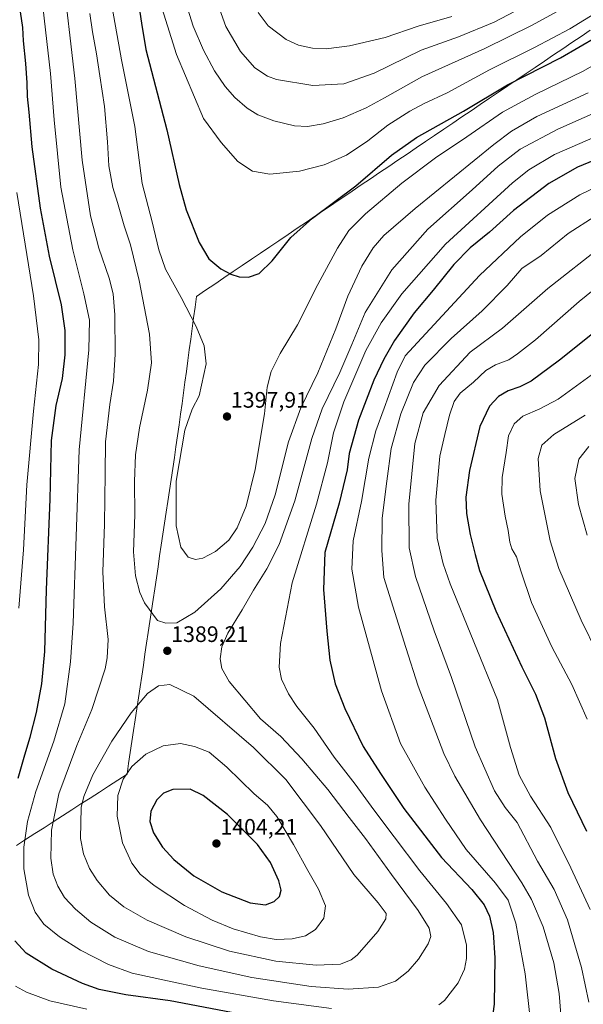
# Model space of a CAD drawing. Units: metres. Extents: x 637498 to 640943, y 4762200 to 4764583.
# Drawn here: x 639799 to 640051, y 4763657 to 4764097 of the extents above; entities that cross this region are included whole.
import ezdxf
from ezdxf.enums import TextEntityAlignment as Align

# ---------------------------------------------------------------- set-up
doc = ezdxf.new("R2010")
doc.units = ezdxf.units.M
doc.header["$MEASUREMENT"] = 0
for name, color, linetype, lineweight in [('Carátula', 7, 'Continuous', 5), ('Curva de nivel maestra', 36, 'Continuous', 30), ('Curva de nivel normal', 36, 'Continuous', 0), ('Municipio', 9, 'Continuous', 13), ('Municipio CxS', 142, 'Continuous', 0), ('Punto de cota en terreno', 7, 'Continuous', 0), ('Rótulo de punto de cota en terreno', 19, 'Continuous', 0)]:
    doc.layers.add(name, color=color, linetype=linetype, lineweight=lineweight)
doc.styles.add('Arial', font='txt', dxfattribs={"height": 0.2})

# ---------------------------------------------------------------- blocks, each defined once
blk = doc.blocks.new('*U206')
at = {"layer": 'Curva de nivel normal', "color": 36, "linetype": 'Continuous', "lineweight": 0}
blk.add_polyline3d([(639838.89, 4764111.24, 1395), (639844.48, 4764079.3, 1395), (639850.48, 4764049.61, 1395), (639853.78, 4764024.01, 1395), (639858.23, 4764007, 1395), (639861.19, 4763994.41, 1395), (639864.22, 4763985.82, 1395), (639871.22, 4763973.16, 1395), (639877.98, 4763960.16, 1395), (639881.5, 4763951.49, 1395), (639882.37, 4763943.48, 1395), (639879.24, 4763929.16, 1395), (639876.09, 4763923.21, 1395), (639872.92, 4763913.8, 1395), (639868.99, 4763890.95, 1395), (639868.98, 4763870.98, 1395), (639871.07, 4763861.42, 1395), (639874.41, 4763857.09, 1395), (639877.65, 4763856, 1395), (639880.84, 4763856.63, 1395), (639886.58, 4763859.6, 1395), (639892.53, 4763864.55, 1395), (639896.3, 4763870.1, 1395), (639900.29, 4763879.84, 1395), (639904.25, 4763896.16, 1395), (639908.43, 4763921.16, 1395), (639909.73, 4763932.95, 1395), (639911.45, 4763939.98, 1395), (639915.46, 4763948.07, 1395), (639923.25, 4763960.96, 1395), (639932.4, 4763978.94, 1395), (639941.08, 4763995.15, 1395), (639946.24, 4764003.06, 1395), (639953.59, 4764010.45, 1395), (639969.95, 4764024.19, 1395), (639984.91, 4764035.5, 1395), (639998.92, 4764044.88, 1395), (640014.98, 4764055.9, 1395), (640029.49, 4764063.91, 1395), (640051.01, 4764074.25, 1395), (640063.94, 4764081.81, 1395)], dxfattribs=at)
blk = doc.blocks.new('*U208')
at = {"layer": 'Curva de nivel normal', "color": 36, "linetype": 'Continuous', "lineweight": 0}
blk.add_polyline3d([(640063.2, 4764058.84, 1385), (640039.71, 4764048.34, 1385), (640022.88, 4764039.46, 1385), (640013, 4764031.85, 1385), (640001.44, 4764021.32, 1385), (639981.56, 4764003.66, 1385), (639965.48, 4763985.51, 1385), (639953.56, 4763966.38, 1385), (639947.52, 4763952.04, 1385), (639942.15, 4763939.58, 1385), (639934.26, 4763923.33, 1385), (639929.68, 4763910.12, 1385), (639922, 4763882.17, 1385), (639915.01, 4763862.64, 1385), (639909.61, 4763851.83, 1385), (639903.62, 4763842.3, 1385), (639898.48, 4763833.45, 1385), (639892.15, 4763822.97, 1385), (639889.37, 4763816.9, 1385), (639888.73, 4763811.52, 1385), (639889.47, 4763807.27, 1385), (639892.74, 4763801.4, 1385), (639906.73, 4763784.76, 1385), (639915.82, 4763776.82, 1385), (639925.12, 4763766.85, 1385), (639936.86, 4763753.22, 1385), (639946.4, 4763740.69, 1385), (639953.63, 4763731.22, 1385), (639965.22, 4763715.16, 1385), (639977.27, 4763699.01, 1385), (639982.09, 4763691.14, 1385), (639982.93, 4763687.43, 1385), (639981.67, 4763684.1, 1385), (639977.36, 4763677.29, 1385), (639972.81, 4763671.92, 1385), (639967.14, 4763667.45, 1385), (639959.54, 4763664.77, 1385), (639945.91, 4763663.84, 1385), (639929.34, 4763665.04, 1385), (639902.8, 4763669.16, 1385), (639879.21, 4763674.25, 1385), (639856.65, 4763680.68, 1385), (639841.5, 4763687.2, 1385), (639830.86, 4763693.89, 1385), (639823.9, 4763699.6, 1385), (639819.12, 4763704.81, 1385), (639816, 4763709.92, 1385), (639813.98, 4763715.3, 1385), (639812.95, 4763722.44, 1385), (639813.19, 4763734.94, 1385), (639816.57, 4763751.25, 1385), (639824.51, 4763772.88, 1385), (639831.21, 4763788.84, 1385), (639837.18, 4763807.17, 1385), (639838.18, 4763811.95, 1385), (639838.52, 4763820.17, 1385), (639837, 4763834.84, 1385), (639836.24, 4763850.5, 1385), (639836.94, 4763871.84, 1385), (639837.22, 4763894.44, 1385), (639837.34, 4763908.64, 1385), (639839.26, 4763925.27, 1385), (639840.97, 4763935.66, 1385), (639841.75, 4763947.76, 1385), (639841.6, 4763965.34, 1385), (639840.75, 4763974.68, 1385), (639838.97, 4763981.69, 1385), (639834.45, 4763995.16, 1385), (639830.68, 4764009.63, 1385), (639826.97, 4764034.48, 1385), (639823.71, 4764071.09, 1385), (639818.09, 4764118.81, 1385)], dxfattribs=at)
blk = doc.blocks.new('5PATER')
at = {"layer": 'Carátula', "linetype": 'Continuous', "lineweight": 5}
h = blk.add_hatch(color=250, dxfattribs=at)
edge = h.paths.add_edge_path()
edge.add_ellipse((0, 0.01), major_axis=(-1.33, -1.34), ratio=0.999422, start_angle=0, end_angle=360)

msp = doc.modelspace()

# ---------------------------------------------------------------- linework, layer by layer
at = {"layer": 'Curva de nivel maestra', "color": 36, "linetype": 'Continuous', "lineweight": 30}
for points in [[(639798.37, 4763758.26, 1375), (639801.24, 4763768.72, 1375), (639803.72, 4763776.49, 1375), (639806.56, 4763787.51, 1375), (639808.94, 4763800.38, 1375), (639810.24, 4763814.83, 1375), (639811.06, 4763842.42, 1375), (639812.59, 4763883.02, 1375), (639813.21, 4763909.21, 1375), (639815.39, 4763924.76, 1375), (639818.11, 4763936.83, 1375), (639819.37, 4763947.49, 1375), (639819.35, 4763958.4, 1375), (639817.64, 4763969.8, 1375), (639812.4, 4763991.61, 1375), (639808.24, 4764013.12, 1375), (639804.52, 4764040.48, 1375), (639803.22, 4764055.93, 1375), (639802.48, 4764063.04, 1375), (639802.4, 4764069.07, 1375), (639801.77, 4764077.71, 1375), (639800.67, 4764087.81, 1375), (639800.37, 4764093.81, 1375), (639798.92, 4764103.74, 1375)], [(639852.77, 4764100.7, 1400), (639853.51, 4764095.77, 1400), (639855.41, 4764084.06, 1400), (639864.75, 4764048.07, 1400), (639870.27, 4764023.59, 1400), (639873.5, 4764012.37, 1400), (639879.23, 4763997.63, 1400), (639883.65, 4763990.47, 1400), (639889.02, 4763985.92, 1400), (639893.38, 4763983.57, 1400), (639897.2, 4763982.42, 1400), (639901.32, 4763982.23, 1400), (639906.18, 4763983.8, 1400), (639911.95, 4763989.5, 1400), (639920.33, 4763999.94, 1400), (639930, 4764008.64, 1400), (639949.36, 4764022.99, 1400), (639965.36, 4764036.7, 1400), (639976.47, 4764044.67, 1400), (639997.47, 4764056.35, 1400), (640017.18, 4764068.18, 1400), (640040.91, 4764080.2, 1400), (640057.33, 4764089.74, 1400)], [(640064.46, 4764038.01, 1375), (640048.47, 4764031.37, 1375), (640035.64, 4764024.07, 1375), (640019.83, 4764011.99, 1375), (640009.12, 4764002.26, 1375), (640000.53, 4763995.26, 1375), (639993.18, 4763987.82, 1375), (639983.95, 4763976.46, 1375), (639975.48, 4763966.32, 1375), (639966.62, 4763953.86, 1375), (639961.82, 4763945.52, 1375), (639957.4, 4763936.16, 1375), (639950.58, 4763918.28, 1375), (639946.32, 4763903.33, 1375), (639945.45, 4763896.13, 1375), (639941.95, 4763881.1, 1375), (639935.41, 4763859.17, 1375), (639934.9, 4763842.53, 1375), (639936.38, 4763824, 1375), (639937.78, 4763810.97, 1375), (639940.08, 4763800.39, 1375), (639944.39, 4763789.29, 1375), (639952.66, 4763772.35, 1375), (639960.4, 4763760.28, 1375), (639970.86, 4763744.67, 1375), (639987.71, 4763722.7, 1375), (640001.15, 4763708.42, 1375), (640006.73, 4763701.51, 1375), (640009.06, 4763696.52, 1375), (640010.72, 4763689.19, 1375), (640011.56, 4763677.9, 1375), (640011.28, 4763657.22, 1375), (640009.96, 4763648.46, 1375)], [(640070.8, 4763969.34, 1350), (640040.45, 4763945.11, 1350), (640027.7, 4763935.73, 1350), (640022.69, 4763933.21, 1350), (640017.45, 4763931.36, 1350), (640013.14, 4763928.79, 1350), (640009.14, 4763924.53, 1350), (640004.84, 4763915.38, 1350), (640000.14, 4763895.73, 1350), (639998.58, 4763883.84, 1350), (639998.84, 4763876.5, 1350), (640000.41, 4763867.17, 1350), (640002.72, 4763858.24, 1350), (640004.67, 4763851.13, 1350), (640011.93, 4763833.02, 1350), (640023.62, 4763807.92, 1350), (640029.75, 4763795.79, 1350), (640033.75, 4763785.21, 1350), (640038.7, 4763767.02, 1350), (640044.18, 4763751.88, 1350), (640052.57, 4763734.48, 1350)], [(639908.97, 4763701.64, 1400), (639912.89, 4763703.08, 1400), (639915.18, 4763705.31, 1400), (639915.88, 4763708.14, 1400), (639914.88, 4763712.33, 1400), (639911.17, 4763720.44, 1400), (639905.33, 4763728.57, 1400), (639891.99, 4763741.99, 1400), (639881.04, 4763750.48, 1400), (639875.25, 4763753.27, 1400), (639867.49, 4763753.2, 1400), (639863.39, 4763751.47, 1400), (639860.41, 4763748.58, 1400), (639857.71, 4763743.48, 1400), (639857.19, 4763738.87, 1400), (639858.79, 4763733.81, 1400), (639862.89, 4763727.43, 1400), (639867.99, 4763721.78, 1400), (639876.92, 4763714.48, 1400), (639889.4, 4763707.43, 1400), (639902.05, 4763702.42, 1400), (639908.97, 4763701.64, 1400)], [(639896.8, 4763652.78, 1375), (639866.31, 4763658.66, 1375), (639846.49, 4763661.31, 1375), (639834.48, 4763663.72, 1375), (639827.1, 4763666.44, 1375), (639813.45, 4763672.86, 1375), (639801.91, 4763679.94, 1375), (639796.79, 4763685.53, 1375)]]:
    msp.add_polyline3d(points, dxfattribs=at)
at = {"layer": 'Curva de nivel normal', "color": 36, "linetype": 'Continuous', "lineweight": 0}
for points in [[(639938.46, 4763655.17, 1380), (639912.47, 4763658.68, 1380), (639880.44, 4763664.29, 1380), (639865.16, 4763667.61, 1380), (639849.36, 4763671.08, 1380), (639838.76, 4763674.87, 1380), (639826.22, 4763681.33, 1380), (639816.82, 4763687.28, 1380), (639809.85, 4763693, 1380), (639805.87, 4763698.24, 1380), (639802.88, 4763705.9, 1380), (639800.93, 4763717.62, 1380), (639800.92, 4763727.42, 1380), (639802.45, 4763738.77, 1380), (639806.2, 4763752.23, 1380), (639814.31, 4763774.71, 1380), (639819.17, 4763791.5, 1380), (639821.76, 4763810.2, 1380), (639822.86, 4763827.44, 1380), (639825.68, 4763905, 1380), (639830, 4763949.67, 1380), (639830.22, 4763963.04, 1380), (639827.71, 4763974.71, 1380), (639822.82, 4763994.48, 1380), (639817.45, 4764022.48, 1380), (639814.46, 4764052.6, 1380), (639812.8, 4764073.27, 1380), (639808.31, 4764112.48, 1380)], [(639886.83, 4764106.43, 1415), (639891.25, 4764094.31, 1415), (639897.79, 4764083.11, 1415), (639904.16, 4764075.82, 1415), (639909.82, 4764072.07, 1415), (639913.84, 4764070.52, 1415), (639930.16, 4764067.88, 1415), (639943.92, 4764068.7, 1415), (639957.5, 4764073.42, 1415), (639978.51, 4764083.66, 1415), (639995.27, 4764089.69, 1415), (640011.22, 4764096.17, 1415), (640033.14, 4764107.77, 1415)], [(639873.52, 4764104.35, 1410), (639876.54, 4764094.48, 1410), (639881.17, 4764083.67, 1410), (639886.17, 4764074.46, 1410), (639890.93, 4764067.44, 1410), (639895.26, 4764062.54, 1410), (639900.73, 4764057.73, 1410), (639905.44, 4764054.78, 1410), (639912.67, 4764052.08, 1410), (639921.98, 4764049.93, 1410), (639927.79, 4764049.53, 1410), (639934.72, 4764050.72, 1410), (639943.62, 4764053.49, 1410), (639954.03, 4764057.94, 1410), (639962.21, 4764062.35, 1410), (639978.88, 4764071.81, 1410), (640007.08, 4764084.47, 1410), (640028.21, 4764094.81, 1410), (640042.64, 4764102.83, 1410)], [(640053.2, 4764064.64, 1390), (640030.23, 4764054.01, 1390), (640018.98, 4764047.44, 1390), (640011.12, 4764041.5, 1390), (639975.89, 4764012.91, 1390), (639961.82, 4764000.82, 1390), (639957.02, 4763995.35, 1390), (639951.97, 4763987.09, 1390), (639945.77, 4763973.71, 1390), (639940.34, 4763959.07, 1390), (639932.33, 4763939.44, 1390), (639924.73, 4763923.77, 1390), (639919.3, 4763908.57, 1390), (639913.24, 4763884.83, 1390), (639908.73, 4763872.05, 1390), (639903.3, 4763861.56, 1390), (639897.55, 4763852.79, 1390), (639888.99, 4763842.84, 1390), (639877.38, 4763832.48, 1390), (639869.32, 4763827.71, 1390), (639864.37, 4763827.56, 1390), (639860.71, 4763828.72, 1390), (639854.89, 4763836.56, 1390), (639852.71, 4763841.19, 1390), (639850.75, 4763848.63, 1390), (639849.84, 4763859.45, 1390), (639850.5, 4763875.96, 1390), (639850.31, 4763890.78, 1390), (639850.75, 4763902.83, 1390), (639852.6, 4763914.83, 1390), (639856.18, 4763931.67, 1390), (639857.94, 4763943.87, 1390), (639857.11, 4763956.67, 1390), (639852.48, 4763980.67, 1390), (639848.52, 4763996.68, 1390), (639845.69, 4764005.14, 1390), (639842.69, 4764015.6, 1390), (639840.65, 4764022.36, 1390), (639838.82, 4764031.99, 1390), (639838.24, 4764042.69, 1390), (639836.95, 4764058.48, 1390), (639834.82, 4764072.22, 1390), (639833.35, 4764082.1, 1390), (639831.51, 4764091.82, 1390), (639830.4, 4764100.05, 1390)], [(639862.67, 4764102.14, 1405), (639869.21, 4764081.68, 1405), (639881.27, 4764053.15, 1405), (639889.08, 4764042.4, 1405), (639896.64, 4764033.89, 1405), (639903.15, 4764029.57, 1405), (639910.82, 4764028.3, 1405), (639924.15, 4764029.62, 1405), (639935.15, 4764032.44, 1405), (639945.14, 4764036.82, 1405), (639954.78, 4764043.19, 1405), (639963.72, 4764050.14, 1405), (639973.48, 4764056.39, 1405), (639979.91, 4764059.78, 1405), (639990.23, 4764064.57, 1405), (640009.17, 4764074.9, 1405), (640029.17, 4764084.82, 1405), (640044.98, 4764093.19, 1405), (640058.13, 4764101.28, 1405)], [(639905.59, 4764100.58, 1420), (639910.16, 4764094.55, 1420), (639918.12, 4764088.5, 1420), (639923.69, 4764085.89, 1420), (639929.98, 4764084.58, 1420), (639936.02, 4764084.34, 1420), (639946.48, 4764085.61, 1420), (639962.42, 4764089.35, 1420), (639977.21, 4764094.47, 1420), (639992.32, 4764098.76, 1420)], [(640056.38, 4764045.01, 1380), (640038.16, 4764037.08, 1380), (640026.72, 4764030.15, 1380), (640019.34, 4764024.35, 1380), (639989.44, 4763997.03, 1380), (639969.84, 4763974.82, 1380), (639960.65, 4763961.83, 1380), (639953.88, 4763949.49, 1380), (639944.04, 4763926.51, 1380), (639939.38, 4763912.55, 1380), (639936.71, 4763899.24, 1380), (639931.73, 4763880.78, 1380), (639920.93, 4763845.54, 1380), (639915.68, 4763818.39, 1380), (639915.02, 4763807.81, 1380), (639916.12, 4763802.54, 1380), (639919.16, 4763795.96, 1380), (639923.02, 4763790.21, 1380), (639930.75, 4763780.51, 1380), (639939.66, 4763767.54, 1380), (639949, 4763755.46, 1380), (639957.39, 4763744.04, 1380), (639966.46, 4763731.98, 1380), (639977.94, 4763716.77, 1380), (639989.96, 4763702.23, 1380), (639996.62, 4763692.67, 1380), (639998.78, 4763683.48, 1380), (639998.79, 4763677.52, 1380), (639997.89, 4763672.86, 1380), (639995.08, 4763666.66, 1380), (639988.92, 4763658.85, 1380), (639986.39, 4763656.93, 1380)], [(640075.22, 4764031.43, 1370), (640049.5, 4764019, 1370), (640035.02, 4764009.95, 1370), (640022.97, 4764000.19, 1370), (640004.63, 4763982.92, 1370), (639971.36, 4763947.06, 1370), (639967.77, 4763939.76, 1370), (639962.04, 4763923.57, 1370), (639958.25, 4763913.53, 1370), (639955.22, 4763901.34, 1370), (639951.81, 4763881.85, 1370), (639948.08, 4763864.28, 1370), (639947.56, 4763851.68, 1370), (639950.56, 4763834.68, 1370), (639960.76, 4763797.23, 1370), (639969.27, 4763773.64, 1370), (639980.13, 4763754.17, 1370), (639989.47, 4763739.84, 1370), (639998.71, 4763726.28, 1370), (640011.86, 4763711.28, 1370), (640017.49, 4763703.72, 1370), (640020.97, 4763693.36, 1370), (640025.09, 4763670.79, 1370), (640027.44, 4763649.49, 1370)], [(639798.68, 4763834.17, 1370), (639800.64, 4763860.28, 1370), (639802.24, 4763889.3, 1370), (639805.13, 4763922.35, 1370), (639807.4, 4763943.18, 1370), (639807.57, 4763954.16, 1370), (639805.14, 4763973.8, 1370), (639797.68, 4764020.1, 1370)], [(640056.44, 4764009.45, 1365), (640044.35, 4764001.67, 1365), (640032.24, 4763991.83, 1365), (640023.63, 4763986.07, 1365), (640016.96, 4763978.42, 1365), (640005.84, 4763967.16, 1365), (639992.01, 4763954.83, 1365), (639980.27, 4763942.83, 1365), (639975.18, 4763935.16, 1365), (639969.53, 4763921.16, 1365), (639965.21, 4763905.54, 1365), (639963.18, 4763890.94, 1365), (639961.11, 4763874.46, 1365), (639960.93, 4763859.96, 1365), (639961.86, 4763847.88, 1365), (639971.68, 4763816.7, 1365), (639977.18, 4763799.33, 1365), (639988.67, 4763769.29, 1365), (639993.62, 4763759.11, 1365), (640005.06, 4763739.62, 1365), (640023.64, 4763711.42, 1365), (640027.83, 4763704.01, 1365), (640033.14, 4763691.7, 1365), (640037.89, 4763675.61, 1365), (640040.24, 4763661.96, 1365), (640041.82, 4763643.2, 1365)], [(640059.46, 4763996.25, 1360), (640035.18, 4763977.15, 1360), (640014.99, 4763959.46, 1360), (640000.45, 4763948.73, 1360), (639986.54, 4763933.81, 1360), (639979.49, 4763921.54, 1360), (639975.75, 4763907.78, 1360), (639972.98, 4763880.67, 1360), (639973.23, 4763861.25, 1360), (639976.09, 4763848.45, 1360), (639984.42, 4763824.14, 1360), (639992.06, 4763803.16, 1360), (640002.64, 4763772.24, 1360), (640011.39, 4763752.6, 1360), (640016.19, 4763745.06, 1360), (640021.49, 4763738.4, 1360), (640030.56, 4763721.18, 1360), (640038.05, 4763708.37, 1360), (640044.02, 4763694.9, 1360), (640050.22, 4763673.61, 1360), (640053.54, 4763658.11, 1360)], [(640063.41, 4763982.81, 1355), (640049.16, 4763971.3, 1355), (640029.71, 4763954.25, 1355), (640021.61, 4763947.86, 1355), (640017.73, 4763945.22, 1355), (640011.82, 4763943.05, 1355), (640007.44, 4763940.47, 1355), (640001.94, 4763935.29, 1355), (639996.01, 4763930.35, 1355), (639993.27, 4763926.62, 1355), (639991.18, 4763920.49, 1355), (639989.13, 4763911.83, 1355), (639986.96, 4763902.16, 1355), (639985.08, 4763882.5, 1355), (639985.74, 4763865.5, 1355), (639988.43, 4763854.07, 1355), (639991.46, 4763845.17, 1355), (640012.65, 4763793.18, 1355), (640018.51, 4763771.86, 1355), (640022.42, 4763759.49, 1355), (640027.42, 4763750.14, 1355), (640036.59, 4763736.1, 1355), (640045.49, 4763718.2, 1355), (640054.17, 4763699.56, 1355)], [(640054.52, 4763938.46, 1345), (640039.84, 4763927.69, 1345), (640031.6, 4763923.27, 1345), (640024.07, 4763920.06, 1345), (640020.08, 4763916.65, 1345), (640017.67, 4763911.23, 1345), (640016.61, 4763903.84, 1345), (640014.78, 4763892.69, 1345), (640014.64, 4763885.13, 1345), (640016.1, 4763875.38, 1345), (640017.47, 4763869.01, 1345), (640018.14, 4763863.79, 1345), (640019.15, 4763860.69, 1345), (640021.24, 4763857.13, 1345), (640023.17, 4763850.87, 1345), (640027.95, 4763836.71, 1345), (640036.95, 4763816.98, 1345), (640046.01, 4763800.05, 1345), (640052.85, 4763784.64, 1345)], [(640051.92, 4763920.5, 1340), (640037.92, 4763911.91, 1340), (640032.5, 4763907.07, 1340), (640030.86, 4763901.13, 1340), (640031.72, 4763886.71, 1340), (640036.32, 4763864.39, 1340), (640040.1, 4763851.99, 1340), (640050.14, 4763828.84, 1340), (640057.46, 4763813.88, 1340)], [(640053.54, 4763906.49, 1335), (640049.14, 4763900.76, 1335), (640047.35, 4763892.13, 1335), (640048.91, 4763880.61, 1335), (640052.83, 4763866.86, 1335)], [(639931.61, 4763674.56, 1390), (639942.44, 4763675.02, 1390), (639947.24, 4763676.94, 1390), (639949.89, 4763679.11, 1390), (639959.15, 4763689.63, 1390), (639962.78, 4763695.33, 1390), (639962.92, 4763697.74, 1390), (639959.38, 4763702.44, 1390), (639948.47, 4763715.22, 1390), (639933.52, 4763737.11, 1390), (639918.09, 4763757.65, 1390), (639903.56, 4763771.92, 1390), (639876.83, 4763794.85, 1390), (639866.2, 4763800.07, 1390), (639861.08, 4763799.52, 1390), (639856.19, 4763796.1, 1390), (639848.92, 4763787.49, 1390), (639840.16, 4763774.71, 1390), (639831.7, 4763759.69, 1390), (639827.66, 4763749.98, 1390), (639826.5, 4763745.04, 1390), (639826.23, 4763731.19, 1390), (639827.54, 4763724.38, 1390), (639830.3, 4763717.78, 1390), (639833.62, 4763712.44, 1390), (639839.22, 4763705.92, 1390), (639845.55, 4763700.7, 1390), (639855.98, 4763694.78, 1390), (639873.27, 4763687.32, 1390), (639892.85, 4763680.87, 1390), (639913.55, 4763676.42, 1390), (639931.61, 4763674.56, 1390)], [(639913.72, 4763686.06, 1395), (639920.82, 4763686.34, 1395), (639926.82, 4763687.66, 1395), (639931.25, 4763690.49, 1395), (639935.1, 4763695.6, 1395), (639935.76, 4763701.13, 1395), (639932.62, 4763708.66, 1395), (639927.83, 4763716.86, 1395), (639921.5, 4763728.52, 1395), (639914.01, 4763741.04, 1395), (639909.85, 4763746.12, 1395), (639903.9, 4763751.22, 1395), (639891.65, 4763763.09, 1395), (639883.74, 4763769.77, 1395), (639877.25, 4763772.43, 1395), (639870.89, 4763773.74, 1395), (639863.16, 4763772.68, 1395), (639855.4, 4763768.97, 1395), (639849.11, 4763763.39, 1395), (639845.32, 4763757.8, 1395), (639842.96, 4763750.49, 1395), (639842.53, 4763741.22, 1395), (639844.98, 4763729.33, 1395), (639849.18, 4763720.28, 1395), (639852.95, 4763715.25, 1395), (639859.18, 4763710.17, 1395), (639872.67, 4763701.27, 1395), (639885.11, 4763694.71, 1395), (639894.55, 4763690.92, 1395), (639906.75, 4763687.24, 1395), (639913.72, 4763686.06, 1395)], [(639829.07, 4763655.01, 1370), (639812.49, 4763658.72, 1370), (639802.12, 4763662.52, 1370), (639797.11, 4763665.23, 1370)]]:
    msp.add_polyline3d(points, dxfattribs=at)
at = {"layer": 'Municipio', "color": 9, "linetype": 'Continuous', "lineweight": 13}
msp.add_polyline3d([(640054.14, 4764092.61, 1402.13), (640050.05, 4764089.84, 1401.92), (640045.95, 4764087.07, 1401.67), (640041.86, 4764084.31, 1401.38), (640037.76, 4764081.54, 1400.95), (640033.67, 4764078.77, 1400.67), (640029.57, 4764076, 1400.23), (640025.48, 4764073.24, 1399.93), (640021.38, 4764070.47, 1399.36), (640017.29, 4764067.7, 1399.01), (640013.19, 4764064.93, 1398.94), (640009.1, 4764062.17, 1398.96), (640005, 4764059.4, 1398.98), (640000.91, 4764056.63, 1399.14), (639996.82, 4764053.86, 1398.78), (639992.72, 4764051.09, 1398.67), (639988.63, 4764048.33, 1398.62), (639984.53, 4764045.56, 1398.4), (639980.44, 4764042.79, 1398.13), (639976.34, 4764040.02, 1398.05), (639972.25, 4764037.26, 1398.07), (639968.15, 4764034.49, 1398.2), (639964.06, 4764031.72, 1398.43), (639959.96, 4764028.95, 1398.89), (639955.87, 4764026.19, 1399.1), (639951.77, 4764023.42, 1399.28), (639947.68, 4764020.65, 1399.58), (639943.58, 4764017.88, 1399.57), (639939.49, 4764015.12, 1399.56), (639935.4, 4764012.35, 1399.54), (639931.3, 4764009.58, 1399.51), (639927.21, 4764006.81, 1399.78), (639923.11, 4764004.04, 1399.96), (639919.02, 4764001.28, 1400.17), (639914.92, 4763998.51, 1400.46), (639910.83, 4763995.74, 1400.79), (639906.73, 4763992.97, 1400.96), (639902.64, 4763990.21, 1400.86), (639898.54, 4763987.44, 1400.57), (639894.45, 4763984.67, 1400.09), (639890.35, 4763981.9, 1399.42), (639886.26, 4763979.14, 1398.61), (639882.16, 4763976.37, 1397.5), (639878.07, 4763973.6, 1396.32), (639877.43, 4763968.81, 1395.57), (639876.79, 4763964.03, 1394.93), (639876.14, 4763959.24, 1394.34), (639875.5, 4763954.45, 1393.86), (639874.86, 4763949.66, 1393.47), (639874.21, 4763944.88, 1393.28), (639873.57, 4763940.09, 1393.35), (639872.93, 4763935.3, 1393.51), (639872.29, 4763930.51, 1393.69), (639871.64, 4763925.72, 1393.97), (639871, 4763920.94, 1394.21), (639870.36, 4763916.15, 1394.37), (639869.63, 4763911.27, 1394.45), (639868.9, 4763906.39, 1394.43), (639868.17, 4763901.51, 1394.38), (639867.44, 4763896.62, 1394.38), (639866.71, 4763891.74, 1394.33), (639865.98, 4763886.86, 1394.18), (639865.25, 4763881.98, 1393.98), (639864.52, 4763877.1, 1393.72), (639863.79, 4763872.22, 1393.55), (639863.06, 4763867.33, 1393.44), (639862.33, 4763862.45, 1393.18), (639861.6, 4763857.57, 1392.85), (639860.87, 4763852.69, 1392.45), (639860.14, 4763847.81, 1391.95), (639859.41, 4763842.93, 1391.36), (639858.68, 4763838.04, 1390.81), (639857.96, 4763833.16, 1390.16), (639857.23, 4763828.28, 1389.44), (639856.5, 4763823.4, 1388.89), (639855.77, 4763818.52, 1388.45), (639855.04, 4763813.64, 1388.33), (639854.31, 4763808.76, 1388.34), (639853.58, 4763803.87, 1388.53), (639852.85, 4763798.99, 1388.96), (639852.12, 4763794.11, 1389.54), (639851.39, 4763789.23, 1390.21), (639850.66, 4763784.35, 1390.85), (639849.93, 4763779.47, 1391.62), (639849.2, 4763774.58, 1392.45), (639848.47, 4763769.7, 1393.43), (639847.74, 4763764.82, 1394.23), (639847.01, 4763759.94, 1395.03), (639842.89, 4763757.29, 1394.18), (639838.76, 4763754.64, 1393.23), (639834.64, 4763751.98, 1392.3), (639830.52, 4763749.33, 1391.11), (639826.4, 4763746.68, 1389.72), (639822.27, 4763744.03, 1388.27), (639818.15, 4763741.38, 1386.67), (639814.03, 4763738.73, 1385.12), (639809.91, 4763736.07, 1383.4), (639805.78, 4763733.42, 1381.68), (639801.66, 4763730.77, 1379.89), (639797.54, 4763728.12, 1378.12)], dxfattribs=at)
msp.add_polyline3d([(640054.14, 4764092.61, 1402.13), (640050.05, 4764089.84, 1401.92), (640045.95, 4764087.07, 1401.67), (640041.86, 4764084.31, 1401.38), (640037.76, 4764081.54, 1400.95), (640033.67, 4764078.77, 1400.67), (640029.57, 4764076, 1400.23), (640025.48, 4764073.24, 1399.93), (640021.38, 4764070.47, 1399.36), (640017.29, 4764067.7, 1399.01), (640013.19, 4764064.93, 1398.94), (640009.1, 4764062.17, 1398.96), (640005, 4764059.4, 1398.98), (640000.91, 4764056.63, 1399.14), (639996.82, 4764053.86, 1398.78), (639992.72, 4764051.09, 1398.67), (639988.63, 4764048.33, 1398.62), (639984.53, 4764045.56, 1398.4), (639980.44, 4764042.79, 1398.13), (639976.34, 4764040.02, 1398.05), (639972.25, 4764037.26, 1398.07), (639968.15, 4764034.49, 1398.2), (639964.06, 4764031.72, 1398.43), (639959.96, 4764028.95, 1398.89), (639955.87, 4764026.19, 1399.1), (639951.77, 4764023.42, 1399.28), (639947.68, 4764020.65, 1399.58), (639943.58, 4764017.88, 1399.57), (639939.49, 4764015.12, 1399.56), (639935.4, 4764012.35, 1399.54), (639931.3, 4764009.58, 1399.51), (639927.21, 4764006.81, 1399.78), (639923.11, 4764004.04, 1399.96), (639919.02, 4764001.28, 1400.17), (639914.92, 4763998.51, 1400.46), (639910.83, 4763995.74, 1400.79), (639906.73, 4763992.97, 1400.96), (639902.64, 4763990.21, 1400.86), (639898.54, 4763987.44, 1400.57), (639894.45, 4763984.67, 1400.09), (639890.35, 4763981.9, 1399.42), (639886.26, 4763979.14, 1398.61), (639882.16, 4763976.37, 1397.5), (639878.07, 4763973.6, 1396.32), (639877.43, 4763968.81, 1395.57), (639876.79, 4763964.03, 1394.93), (639876.14, 4763959.24, 1394.34), (639875.5, 4763954.45, 1393.86), (639874.86, 4763949.66, 1393.47), (639874.21, 4763944.88, 1393.28), (639873.57, 4763940.09, 1393.35), (639872.93, 4763935.3, 1393.51), (639872.29, 4763930.51, 1393.69), (639871.64, 4763925.72, 1393.97), (639871, 4763920.94, 1394.21), (639870.36, 4763916.15, 1394.37), (639869.63, 4763911.27, 1394.45), (639868.9, 4763906.39, 1394.43), (639868.17, 4763901.51, 1394.38), (639867.44, 4763896.62, 1394.38), (639866.71, 4763891.74, 1394.33), (639865.98, 4763886.86, 1394.18), (639865.25, 4763881.98, 1393.98), (639864.52, 4763877.1, 1393.72), (639863.79, 4763872.22, 1393.55), (639863.06, 4763867.33, 1393.44), (639862.33, 4763862.45, 1393.18), (639861.6, 4763857.57, 1392.85), (639860.87, 4763852.69, 1392.45), (639860.14, 4763847.81, 1391.95), (639859.41, 4763842.93, 1391.36), (639858.68, 4763838.04, 1390.81), (639857.96, 4763833.16, 1390.16), (639857.23, 4763828.28, 1389.44), (639856.5, 4763823.4, 1388.89), (639855.77, 4763818.52, 1388.45), (639855.04, 4763813.64, 1388.33), (639854.31, 4763808.76, 1388.34), (639853.58, 4763803.87, 1388.53), (639852.85, 4763798.99, 1388.96), (639852.12, 4763794.11, 1389.54), (639851.39, 4763789.23, 1390.21), (639850.66, 4763784.35, 1390.85), (639849.93, 4763779.47, 1391.62), (639849.2, 4763774.58, 1392.45), (639848.47, 4763769.7, 1393.43), (639847.74, 4763764.82, 1394.23), (639847.01, 4763759.94, 1395.03), (639842.89, 4763757.29, 1394.18), (639838.76, 4763754.64, 1393.23), (639834.64, 4763751.98, 1392.3), (639830.52, 4763749.33, 1391.11), (639826.4, 4763746.68, 1389.72), (639822.27, 4763744.03, 1388.27), (639818.15, 4763741.38, 1386.67), (639814.03, 4763738.73, 1385.12), (639809.91, 4763736.07, 1383.4), (639805.78, 4763733.42, 1381.68), (639801.66, 4763730.77, 1379.89), (639797.54, 4763728.12, 1378.12)], dxfattribs=at)
at = {"layer": 'Municipio CxS', "color": 142, "linetype": 'Continuous', "lineweight": 0}
for points in [[(639797.54, 4763728.12, 1378.12), (639801.66, 4763730.77, 1379.89), (639805.78, 4763733.42, 1381.68), (639809.91, 4763736.07, 1383.4), (639814.03, 4763738.73, 1385.12), (639818.15, 4763741.38, 1386.67), (639822.27, 4763744.03, 1388.27), (639826.4, 4763746.68, 1389.72), (639830.52, 4763749.33, 1391.11), (639834.64, 4763751.98, 1392.3), (639838.76, 4763754.64, 1393.23), (639842.89, 4763757.29, 1394.18), (639847.01, 4763759.94, 1395.03), (639847.74, 4763764.82, 1394.23), (639848.47, 4763769.7, 1393.43), (639849.2, 4763774.58, 1392.45), (639849.93, 4763779.47, 1391.62), (639850.66, 4763784.35, 1390.85), (639851.39, 4763789.23, 1390.21), (639852.12, 4763794.11, 1389.54), (639852.85, 4763798.99, 1388.96), (639853.58, 4763803.87, 1388.53), (639854.31, 4763808.76, 1388.34), (639855.04, 4763813.64, 1388.33), (639855.77, 4763818.52, 1388.45), (639856.5, 4763823.4, 1388.89), (639857.23, 4763828.28, 1389.44), (639857.96, 4763833.16, 1390.16), (639858.68, 4763838.04, 1390.81), (639859.41, 4763842.93, 1391.36), (639860.14, 4763847.81, 1391.95), (639860.87, 4763852.69, 1392.45), (639861.6, 4763857.57, 1392.85), (639862.33, 4763862.45, 1393.18), (639863.06, 4763867.33, 1393.44), (639863.79, 4763872.22, 1393.55), (639864.52, 4763877.1, 1393.72), (639865.25, 4763881.98, 1393.98), (639865.98, 4763886.86, 1394.18), (639866.71, 4763891.74, 1394.33), (639867.44, 4763896.62, 1394.38), (639868.17, 4763901.51, 1394.38), (639868.9, 4763906.39, 1394.43), (639869.63, 4763911.27, 1394.45), (639870.36, 4763916.15, 1394.37), (639871, 4763920.94, 1394.21), (639871.64, 4763925.72, 1393.97), (639872.29, 4763930.51, 1393.69), (639872.93, 4763935.3, 1393.51), (639873.57, 4763940.09, 1393.35), (639874.21, 4763944.88, 1393.28), (639874.86, 4763949.66, 1393.47), (639875.5, 4763954.45, 1393.86), (639876.14, 4763959.24, 1394.34), (639876.79, 4763964.03, 1394.93), (639877.43, 4763968.81, 1395.57), (639878.07, 4763973.6, 1396.32), (639882.16, 4763976.37, 1397.5), (639886.26, 4763979.14, 1398.61), (639890.35, 4763981.9, 1399.42), (639894.45, 4763984.67, 1400.09), (639898.54, 4763987.44, 1400.57), (639902.64, 4763990.21, 1400.86), (639906.73, 4763992.97, 1400.96), (639910.83, 4763995.74, 1400.79), (639914.92, 4763998.51, 1400.46), (639919.02, 4764001.28, 1400.17), (639923.11, 4764004.04, 1399.96), (639927.21, 4764006.81, 1399.78), (639931.3, 4764009.58, 1399.51), (639935.4, 4764012.35, 1399.54), (639939.49, 4764015.12, 1399.56), (639943.58, 4764017.88, 1399.57), (639947.68, 4764020.65, 1399.58), (639951.77, 4764023.42, 1399.28), (639955.87, 4764026.19, 1399.1), (639959.96, 4764028.95, 1398.89), (639964.06, 4764031.72, 1398.43), (639968.15, 4764034.49, 1398.2), (639972.25, 4764037.26, 1398.07), (639976.34, 4764040.02, 1398.05), (639980.44, 4764042.79, 1398.13), (639984.53, 4764045.56, 1398.4), (639988.63, 4764048.33, 1398.62), (639992.72, 4764051.09, 1398.67), (639996.82, 4764053.86, 1398.78), (640000.91, 4764056.63, 1399.14), (640005, 4764059.4, 1398.98), (640009.1, 4764062.17, 1398.96), (640013.19, 4764064.93, 1398.94), (640017.29, 4764067.7, 1399.01), (640021.38, 4764070.47, 1399.36), (640025.48, 4764073.24, 1399.93), (640029.57, 4764076, 1400.23), (640033.67, 4764078.77, 1400.67), (640037.76, 4764081.54, 1400.95), (640041.86, 4764084.31, 1401.38), (640045.95, 4764087.07, 1401.67), (640050.05, 4764089.84, 1401.92), (640054.14, 4764092.61, 1402.13)], [(640054.14, 4764092.61, 1402.13), (640050.05, 4764089.84, 1401.92), (640045.95, 4764087.07, 1401.67), (640041.86, 4764084.31, 1401.38), (640037.76, 4764081.54, 1400.95), (640033.67, 4764078.77, 1400.67), (640029.57, 4764076, 1400.23), (640025.48, 4764073.24, 1399.93), (640021.38, 4764070.47, 1399.36), (640017.29, 4764067.7, 1399.01), (640013.19, 4764064.93, 1398.94), (640009.1, 4764062.17, 1398.96), (640005, 4764059.4, 1398.98), (640000.91, 4764056.63, 1399.14), (639996.82, 4764053.86, 1398.78), (639992.72, 4764051.09, 1398.67), (639988.63, 4764048.33, 1398.62), (639984.53, 4764045.56, 1398.4), (639980.44, 4764042.79, 1398.13), (639976.34, 4764040.02, 1398.05), (639972.25, 4764037.26, 1398.07), (639968.15, 4764034.49, 1398.2), (639964.06, 4764031.72, 1398.43), (639959.96, 4764028.95, 1398.89), (639955.87, 4764026.19, 1399.1), (639951.77, 4764023.42, 1399.28), (639947.68, 4764020.65, 1399.58), (639943.58, 4764017.88, 1399.57), (639939.49, 4764015.12, 1399.56), (639935.4, 4764012.35, 1399.54), (639931.3, 4764009.58, 1399.51), (639927.21, 4764006.81, 1399.78), (639923.11, 4764004.04, 1399.96), (639919.02, 4764001.28, 1400.17), (639914.92, 4763998.51, 1400.46), (639910.83, 4763995.74, 1400.79), (639906.73, 4763992.97, 1400.96), (639902.64, 4763990.21, 1400.86), (639898.54, 4763987.44, 1400.57), (639894.45, 4763984.67, 1400.09), (639890.35, 4763981.9, 1399.42), (639886.26, 4763979.14, 1398.61), (639882.16, 4763976.37, 1397.5), (639878.07, 4763973.6, 1396.32), (639877.43, 4763968.81, 1395.57), (639876.79, 4763964.03, 1394.93), (639876.14, 4763959.24, 1394.34), (639875.5, 4763954.45, 1393.86), (639874.86, 4763949.66, 1393.47), (639874.21, 4763944.88, 1393.28), (639873.57, 4763940.09, 1393.35), (639872.93, 4763935.3, 1393.51), (639872.29, 4763930.51, 1393.69), (639871.64, 4763925.72, 1393.97), (639871, 4763920.94, 1394.21), (639870.36, 4763916.15, 1394.37), (639869.63, 4763911.27, 1394.45), (639868.9, 4763906.39, 1394.43), (639868.17, 4763901.51, 1394.38), (639867.44, 4763896.62, 1394.38), (639866.71, 4763891.74, 1394.33), (639865.98, 4763886.86, 1394.18), (639865.25, 4763881.98, 1393.98), (639864.52, 4763877.1, 1393.72), (639863.79, 4763872.22, 1393.55), (639863.06, 4763867.33, 1393.44), (639862.33, 4763862.45, 1393.18), (639861.6, 4763857.57, 1392.85), (639860.87, 4763852.69, 1392.45), (639860.14, 4763847.81, 1391.95), (639859.41, 4763842.93, 1391.36), (639858.68, 4763838.04, 1390.81), (639857.96, 4763833.16, 1390.16), (639857.23, 4763828.28, 1389.44), (639856.5, 4763823.4, 1388.89), (639855.77, 4763818.52, 1388.45), (639855.04, 4763813.64, 1388.33), (639854.31, 4763808.76, 1388.34), (639853.58, 4763803.87, 1388.53), (639852.85, 4763798.99, 1388.96), (639852.12, 4763794.11, 1389.54), (639851.39, 4763789.23, 1390.21), (639850.66, 4763784.35, 1390.85), (639849.93, 4763779.47, 1391.62), (639849.2, 4763774.58, 1392.45), (639848.47, 4763769.7, 1393.43), (639847.74, 4763764.82, 1394.23), (639847.01, 4763759.94, 1395.03), (639842.89, 4763757.29, 1394.18), (639838.76, 4763754.64, 1393.23), (639834.64, 4763751.98, 1392.3), (639830.52, 4763749.33, 1391.11), (639826.4, 4763746.68, 1389.72), (639822.27, 4763744.03, 1388.27), (639818.15, 4763741.38, 1386.67), (639814.03, 4763738.73, 1385.12), (639809.91, 4763736.07, 1383.4), (639805.78, 4763733.42, 1381.68), (639801.66, 4763730.77, 1379.89), (639797.54, 4763728.12, 1378.12)]]:
    msp.add_polyline3d(points, dxfattribs=at)

# ---------------------------------------------------------------- block references
at = {"layer": 'Curva de nivel normal', "color": 36, "linetype": 'Continuous', "lineweight": 0}
for name in ['*U208', '*U206']:
    msp.add_blockref(name, (0, 0), dxfattribs=at)
at = {"layer": 'Punto de cota en terreno', "linetype": 'Continuous', "lineweight": 0}
for p in [(639891.72, 4763919.9, 1397.91), (639865.03, 4763815.15, 1389.21), (639887, 4763729, 1404.21)]:
    msp.add_blockref('5PATER', p, dxfattribs=at)

# ---------------------------------------------------------------- texts
at = {"layer": 'Rótulo de punto de cota en terreno', "color": 19, "linetype": 'Continuous', "lineweight": 0, "style": 'Arial'}
for s, p in [('1397,91', (639893.48, 4763921.66)), ('1389,21', (639866.79, 4763816.91)), ('1404,21', (639888.76, 4763730.76))]:
    msp.add_text(s, height=7, dxfattribs=at).set_placement(p, align=Align.BOTTOM_LEFT)

doc.saveas('drawing.dxf')
